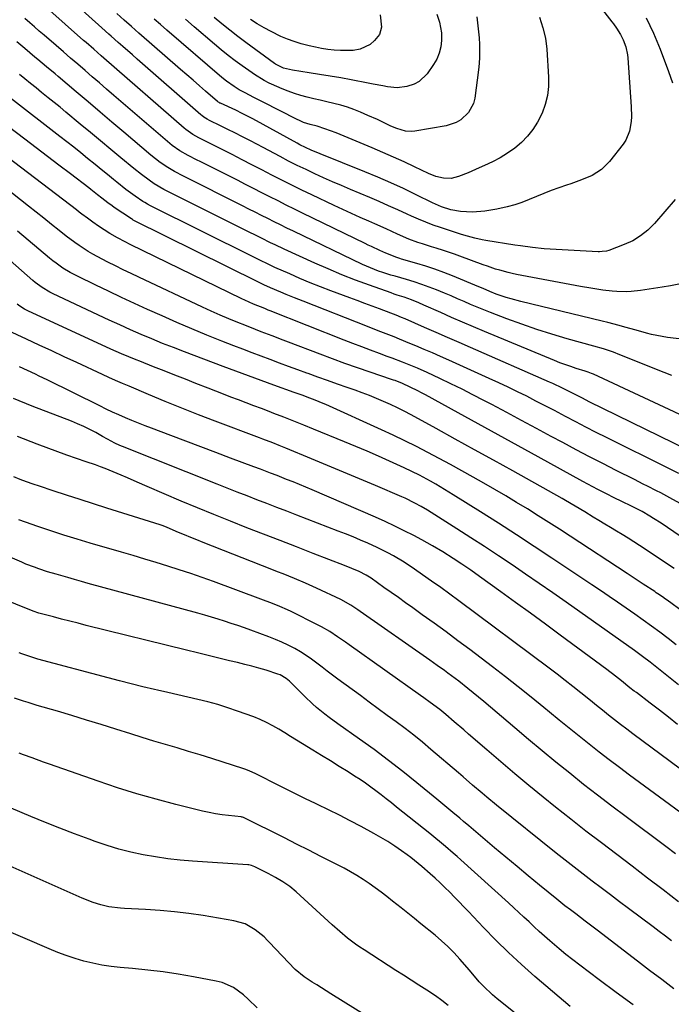
# Model space of a CAD drawing. Units: inches. Extents: x 1862609 to 1867879, y 426516 to 431837.
# Drawn here: x 1866061 to 1866319, y 426782 to 427172 of the extents above; entities that cross this region are included whole.
import ezdxf

# ---------------------------------------------------------------- set-up
doc = ezdxf.new("R2010")
doc.units = ezdxf.units.IN
doc.header["$MEASUREMENT"] = 0
doc.layers.add('7', color=7, linetype='Continuous')
doc.layers.add('8', color=7, linetype='Continuous')

msp = doc.modelspace()

# ---------------------------------------------------------------- linework, layer by layer
at = {"layer": '7', "color": 18}
for points in [[(1866320.45, 427101.01, 1796), (1866312.29, 427091.5, 1796), (1866309.67, 427088.87, 1796), (1866306.83, 427086.55, 1796), (1866303.68, 427084.68, 1796), (1866300.32, 427083.12, 1796), (1866294.28, 427080.85, 1796), (1866293.24, 427080.54, 1796), (1866291.62, 427080.33, 1796), (1866290.53, 427080.3, 1796), (1866289.99, 427080.32, 1796), (1866275.66, 427081.01, 1796), (1866273.31, 427081.14, 1796), (1866268.61, 427081.5, 1796), (1866263.93, 427081.99, 1796), (1866259.26, 427082.6, 1796), (1866256.93, 427082.95, 1796), (1866245.51, 427084.75, 1796), (1866244.02, 427085.02, 1796), (1866241.05, 427085.68, 1796), (1866238.27, 427086.47, 1796), (1866235.87, 427087.18, 1796), (1866233.47, 427087.91, 1796), (1866232.67, 427088.16, 1796), (1866231.88, 427088.42, 1796), (1866227.56, 427089.85, 1796), (1866224.63, 427090.88, 1796), (1866221.72, 427091.97, 1796), (1866218.85, 427093.17, 1796), (1866216.01, 427094.42, 1796), (1866214.32, 427095.21, 1796), (1866210.64, 427096.89, 1796), (1866206.95, 427098.54, 1796), (1866203.24, 427100.16, 1796), (1866199.52, 427101.75, 1796), (1866191.77, 427105.01, 1796), (1866188.23, 427106.52, 1796), (1866184.7, 427108.05, 1796), (1866181.19, 427109.62, 1796), (1866177.69, 427111.2, 1796), (1866174.21, 427112.84, 1796), (1866170.75, 427114.51, 1796), (1866167.32, 427116.25, 1796), (1866163.91, 427118.03, 1796), (1866157.17, 427121.62, 1796), (1866154.66, 427122.95, 1796), (1866152.14, 427124.26, 1796), (1866149.61, 427125.57, 1796), (1866145.46, 427127.68, 1796), (1866143.73, 427128.55, 1796), (1866140.26, 427130.26, 1796), (1866135.98, 427132.32, 1796), (1866135.06, 427132.8, 1796), (1866133.74, 427133.63, 1796), (1866132.92, 427134.26, 1796), (1866132.52, 427134.59, 1796), (1866107.26, 427156.66, 1796), (1866105.38, 427158.3, 1796), (1866101.63, 427161.59, 1796), (1866099.76, 427163.23, 1796), (1866096.93, 427165.71, 1796), (1866096.01, 427166.52, 1796), (1866093.26, 427168.99, 1796), (1866067.57, 427192.26, 1796)], [(1866321.9, 427067.41, 1794), (1866318.63, 427066.85, 1794), (1866315.37, 427066.32, 1794), (1866306.77, 427064.97, 1794), (1866303.04, 427064.54, 1794), (1866301.16, 427064.45, 1794), (1866297.39, 427064.49, 1794), (1866295.52, 427064.61, 1794), (1866291.78, 427065.06, 1794), (1866287.14, 427065.82, 1794), (1866282.97, 427066.57, 1794), (1866257.62, 427071.34, 1794), (1866255.95, 427071.69, 1794), (1866254.28, 427072.06, 1794), (1866250.97, 427072.94, 1794), (1866249.33, 427073.44, 1794), (1866246.08, 427074.53, 1794), (1866244.47, 427075.12, 1794), (1866235.23, 427078.6, 1794), (1866233.08, 427079.39, 1794), (1866228.73, 427080.85, 1794), (1866225.77, 427081.76, 1794), (1866223.96, 427082.3, 1794), (1866220.35, 427083.44, 1794), (1866218.55, 427084.02, 1794), (1866214.99, 427085.31, 1794), (1866210.49, 427087.27, 1794), (1866206.02, 427089.32, 1794), (1866201.53, 427091.33, 1794), (1866199.13, 427092.39, 1794), (1866195.69, 427093.92, 1794), (1866192.26, 427095.48, 1794), (1866188.83, 427097.06, 1794), (1866185.42, 427098.65, 1794), (1866176.53, 427102.84, 1794), (1866172.54, 427104.75, 1794), (1866168.56, 427106.7, 1794), (1866164.6, 427108.69, 1794), (1866160.66, 427110.71, 1794), (1866156.73, 427112.75, 1794), (1866152.79, 427114.78, 1794), (1866148.85, 427116.79, 1794), (1866144.9, 427118.8, 1794), (1866138.86, 427121.85, 1794), (1866135.95, 427123.31, 1794), (1866131.68, 427125.44, 1794), (1866129.4, 427126.71, 1794), (1866126.58, 427128.74, 1794), (1866125.92, 427129.29, 1794), (1866094.06, 427157.06, 1794), (1866093.05, 427157.93, 1794), (1866090.06, 427160.56, 1794), (1866087.07, 427163.21, 1794), (1866086.07, 427164.09, 1794), (1866065.37, 427182.49, 1794)], [(1866290.74, 427177.31, 1798), (1866295.4, 427171.4, 1798), (1866296.02, 427170.59, 1798), (1866297.21, 427168.94, 1798), (1866298.86, 427166.35, 1798), (1866299.93, 427164.25, 1798), (1866300.91, 427161.47, 1798), (1866301.58, 427158.29, 1798), (1866301.69, 427157.21, 1798), (1866303.13, 427137.77, 1798), (1866303.21, 427133.86, 1798), (1866303.07, 427131.91, 1798), (1866302.41, 427128.08, 1798), (1866300.91, 427124.58, 1798), (1866299.84, 427122.97, 1798), (1866294.49, 427116.13, 1798), (1866291.36, 427112.95, 1798), (1866287.58, 427110.58, 1798), (1866283.42, 427108.76, 1798), (1866279.15, 427107.22, 1798), (1866277.42, 427106.66, 1798), (1866274.41, 427105.63, 1798), (1866271.42, 427104.56, 1798), (1866268.46, 427103.41, 1798), (1866265.52, 427102.21, 1798), (1866262.6, 427100.97, 1798), (1866259.77, 427099.87, 1798), (1866256.91, 427098.89, 1798), (1866253.99, 427098.08, 1798), (1866249.8, 427097.14, 1798), (1866245.04, 427096.39, 1798), (1866240.24, 427096.05, 1798), (1866235.45, 427096.19, 1798), (1866231.63, 427096.91, 1798), (1866227.92, 427098.1, 1798), (1866224.35, 427099.66, 1798), (1866217.89, 427102.89, 1798), (1866212.88, 427105.32, 1798), (1866207.83, 427107.66, 1798), (1866202.73, 427109.87, 1798), (1866197.58, 427112, 1798), (1866179.75, 427119.13, 1798), (1866176.28, 427120.58, 1798), (1866174, 427121.61, 1798), (1866171.76, 427122.73, 1798), (1866170.65, 427123.32, 1798), (1866153.16, 427132.93, 1798), (1866152.32, 427133.38, 1798), (1866148.94, 427135.13, 1798), (1866146.36, 427136.36, 1798), (1866140.26, 427139.16, 1798), (1866140.1, 427139.23, 1798), (1866139.81, 427139.4, 1798), (1866139.25, 427139.78, 1798), (1866139.12, 427139.89, 1798), (1866134.41, 427143.96, 1798), (1866131.93, 427146.11, 1798), (1866129.46, 427148.26, 1798), (1866126.98, 427150.41, 1798), (1866124.5, 427152.56, 1798), (1866107.99, 427166.93, 1798), (1866105.03, 427169.53, 1798), (1866102.09, 427172.15, 1798), (1866099.17, 427174.79, 1798)], [(1866226.02, 427174.47, 1804), (1866227.15, 427171.31, 1804), (1866227.91, 427167.02, 1804), (1866227.95, 427164.01, 1804), (1866227.63, 427161.46, 1804), (1866227.04, 427159, 1804), (1866226.03, 427156.68, 1804), (1866224.74, 427154.45, 1804), (1866222.22, 427150.87, 1804), (1866219.04, 427147.75, 1804), (1866217.08, 427146.72, 1804), (1866214.18, 427145.79, 1804), (1866210.37, 427145.32, 1804), (1866206.54, 427145.65, 1804), (1866204.62, 427146.02, 1804), (1866200.79, 427146.75, 1804), (1866198.87, 427147.12, 1804), (1866192.12, 427148.41, 1804), (1866187.96, 427149.18, 1804), (1866183.79, 427149.91, 1804), (1866179.61, 427150.59, 1804), (1866175.43, 427151.24, 1804), (1866168.89, 427152.21, 1804), (1866165.32, 427153.11, 1804), (1866162.36, 427154.5, 1804), (1866162.07, 427154.7, 1804), (1866161.78, 427154.91, 1804), (1866150.37, 427163.22, 1804), (1866147.15, 427165.62, 1804), (1866143.96, 427168.07, 1804), (1866140.83, 427170.59, 1804), (1866137.74, 427173.16, 1804)], [(1866203.53, 427174.23, 1806), (1866204.13, 427169.36, 1806), (1866203.3, 427166.46, 1806), (1866201.41, 427164.01, 1806), (1866199.66, 427162.47, 1806), (1866195.62, 427160.53, 1806), (1866192.85, 427160.09, 1806), (1866190.35, 427160.03, 1806), (1866187.85, 427160.07, 1806), (1866185.35, 427160.25, 1806), (1866182.86, 427160.52, 1806), (1866180.38, 427160.92, 1806), (1866177.91, 427161.38, 1806), (1866175.47, 427161.93, 1806), (1866172.32, 427162.73, 1806), (1866169.57, 427163.58, 1806), (1866166.87, 427164.53, 1806), (1866164.23, 427165.66, 1806), (1866160.33, 427167.57, 1806), (1866157.58, 427169.06, 1806), (1866154.87, 427170.62, 1806), (1866152.22, 427172.29, 1806)], [(1866326.56, 427045.23, 1792), (1866317.44, 427046.36, 1792), (1866315.34, 427046.67, 1792), (1866311.18, 427047.51, 1792), (1866309.13, 427048.04, 1792), (1866305.03, 427049.19, 1792), (1866300.55, 427050.46, 1792), (1866298.31, 427051.08, 1792), (1866293.8, 427052.25, 1792), (1866291.54, 427052.81, 1792), (1866259.35, 427060.53, 1792), (1866255.47, 427061.57, 1792), (1866253.55, 427062.17, 1792), (1866249.63, 427063.53, 1792), (1866247.01, 427064.55, 1792), (1866244.44, 427065.7, 1792), (1866242.71, 427066.43, 1792), (1866232.3, 427070.75, 1792), (1866228.79, 427072.13, 1792), (1866225.26, 427073.43, 1792), (1866221.67, 427074.61, 1792), (1866218.06, 427075.7, 1792), (1866212.09, 427077.39, 1792), (1866211.44, 427077.58, 1792), (1866210.16, 427077.98, 1792), (1866205.86, 427079.7, 1792), (1866203.49, 427080.8, 1792), (1866200.1, 427082.38, 1792), (1866198.87, 427082.97, 1792), (1866197.63, 427083.57, 1792), (1866172.83, 427095.62, 1792), (1866169.58, 427097.21, 1792), (1866166.34, 427098.81, 1792), (1866163.12, 427100.43, 1792), (1866159.89, 427102.07, 1792), (1866156.67, 427103.71, 1792), (1866153.45, 427105.35, 1792), (1866150.23, 427106.99, 1792), (1866147, 427108.61, 1792), (1866132.28, 427116.02, 1792), (1866131.09, 427116.62, 1792), (1866127.54, 427118.42, 1792), (1866124.18, 427120.34, 1792), (1866121.18, 427122.43, 1792), (1866120.23, 427123.19, 1792), (1866119.29, 427123.97, 1792), (1866098.02, 427142.28, 1792), (1866095.16, 427144.73, 1792), (1866092.31, 427147.2, 1792), (1866089.46, 427149.66, 1792), (1866086.62, 427152.13, 1792), (1866083.77, 427154.59, 1792), (1866080.92, 427157.06, 1792), (1866078.07, 427159.53, 1792), (1866075.23, 427161.99, 1792), (1866070.42, 427166.15, 1792), (1866068.51, 427167.79, 1792), (1866066.61, 427169.44, 1792), (1866064.7, 427171.08, 1792), (1866062.8, 427172.72, 1792)], [(1866241.85, 427173.39, 1802), (1866242.48, 427168.68, 1802), (1866242.78, 427165.13, 1802), (1866242.94, 427162.46, 1802), (1866243.02, 427159.94, 1802), (1866243.01, 427157.43, 1802), (1866242.84, 427154.92, 1802), (1866242.58, 427152.42, 1802), (1866241.07, 427141.13, 1802), (1866240.57, 427139.08, 1802), (1866238.66, 427135.45, 1802), (1866235.56, 427132.58, 1802), (1866233.75, 427131.5, 1802), (1866229.73, 427130.21, 1802), (1866217.3, 427128.07, 1802), (1866216.09, 427127.94, 1802), (1866213.67, 427128.08, 1802), (1866210.14, 427129.14, 1802), (1866207.86, 427130.12, 1802), (1866204.43, 427131.76, 1802), (1866202.53, 427132.65, 1802), (1866198.7, 427134.36, 1802), (1866195.8, 427135.62, 1802), (1866193.22, 427136.66, 1802), (1866190.61, 427137.6, 1802), (1866187.96, 427138.4, 1802), (1866185.27, 427139.1, 1802), (1866182.42, 427139.76, 1802), (1866179.85, 427140.36, 1802), (1866177.27, 427140.97, 1802), (1866174.7, 427141.57, 1802), (1866172.15, 427142.24, 1802), (1866169.63, 427143.01, 1802), (1866167.16, 427143.91, 1802), (1866164.72, 427144.9, 1802), (1866160.58, 427146.71, 1802), (1866159.56, 427147.17, 1802), (1866157.56, 427148.19, 1802), (1866153.74, 427150.52, 1802), (1866152.82, 427151.16, 1802), (1866148.95, 427153.93, 1802), (1866146.14, 427156, 1802), (1866143.36, 427158.12, 1802), (1866140.63, 427160.31, 1802), (1866137.95, 427162.55, 1802), (1866129.93, 427169.4, 1802), (1866126.41, 427172.45, 1802)], [(1866309, 427173.05, 1796), (1866310.52, 427169.99, 1796), (1866311.97, 427166.9, 1796), (1866313.3, 427163.76, 1796), (1866314.57, 427160.59, 1796), (1866317.93, 427151.71, 1796), (1866318.71, 427149.49, 1796), (1866319.42, 427147.26, 1796)], [(1866330.3, 427012.08, 1788), (1866288.16, 427031.72, 1788), (1866287.34, 427032.08, 1788), (1866286.07, 427032.53, 1788), (1866284.78, 427032.95, 1788), (1866281.27, 427034.05, 1788), (1866279.1, 427034.77, 1788), (1866274.8, 427036.33, 1788), (1866272.67, 427037.18, 1788), (1866244.91, 427048.67, 1788), (1866240.55, 427050.5, 1788), (1866236.21, 427052.35, 1788), (1866231.89, 427054.25, 1788), (1866227.58, 427056.17, 1788), (1866220.89, 427059.18, 1788), (1866218.96, 427060.02, 1788), (1866216.03, 427061.2, 1788), (1866213.05, 427062.24, 1788), (1866210.33, 427063.13, 1788), (1866209.15, 427063.53, 1788), (1866207.98, 427063.95, 1788), (1866199.32, 427067.05, 1788), (1866193.85, 427069.08, 1788), (1866188.41, 427071.21, 1788), (1866183.02, 427073.47, 1788), (1866177.68, 427075.82, 1788), (1866165.56, 427081.31, 1788), (1866161.93, 427083.01, 1788), (1866160.13, 427083.88, 1788), (1866156.54, 427085.68, 1788), (1866154.75, 427086.58, 1788), (1866151.17, 427088.37, 1788), (1866119.14, 427104.37, 1788), (1866117.83, 427105.03, 1788), (1866114.04, 427107.25, 1788), (1866112.08, 427108.61, 1788), (1866108.97, 427110.87, 1788), (1866105.97, 427113.26, 1788), (1866100.87, 427117.51, 1788), (1866096.84, 427120.87, 1788), (1866092.81, 427124.22, 1788), (1866088.78, 427127.57, 1788), (1866084.74, 427130.92, 1788), (1866079.07, 427135.64, 1788), (1866076.75, 427137.55, 1788), (1866074.42, 427139.46, 1788), (1866072.07, 427141.35, 1788), (1866069.42, 427143.46, 1788), (1866067.22, 427145.22, 1788), (1866065.02, 427146.99, 1788), (1866062.83, 427148.77, 1788), (1866060.65, 427150.55, 1788)], [(1866331.05, 426998.96, 1786), (1866286.48, 427020.86, 1786), (1866283.75, 427022.22, 1786), (1866279.6, 427024.37, 1786), (1866275.8, 427026.29, 1786), (1866271.96, 427028.1, 1786), (1866270.66, 427028.67, 1786), (1866239.4, 427042.32, 1786), (1866234.85, 427044.31, 1786), (1866230.29, 427046.3, 1786), (1866225.74, 427048.29, 1786), (1866221.18, 427050.28, 1786), (1866213.46, 427053.67, 1786), (1866212.07, 427054.27, 1786), (1866209.99, 427055.14, 1786), (1866207.88, 427055.96, 1786), (1866203.39, 427057.63, 1786), (1866200.44, 427058.73, 1786), (1866197.48, 427059.83, 1786), (1866194.53, 427060.93, 1786), (1866191.58, 427062.03, 1786), (1866184.09, 427064.83, 1786), (1866179.97, 427066.42, 1786), (1866175.87, 427068.04, 1786), (1866171.81, 427069.74, 1786), (1866167.76, 427071.49, 1786), (1866161.9, 427074.09, 1786), (1866159.71, 427075.09, 1786), (1866155.4, 427077.22, 1786), (1866154.32, 427077.75, 1786), (1866153.25, 427078.29, 1786), (1866112.57, 427098.54, 1786), (1866111.41, 427099.15, 1786), (1866110.27, 427099.79, 1786), (1866109.54, 427100.27, 1786), (1866106.51, 427102.36, 1786), (1866104.65, 427103.68, 1786), (1866102.81, 427105.02, 1786), (1866099.22, 427107.83, 1786), (1866097.91, 427108.9, 1786), (1866095.49, 427110.87, 1786), (1866093.07, 427112.84, 1786), (1866090.65, 427114.82, 1786), (1866087.64, 427117.29, 1786), (1866084.91, 427119.5, 1786), (1866082.18, 427121.69, 1786), (1866079.43, 427123.87, 1786), (1866076.67, 427126.03, 1786), (1866057.07, 427141.23, 1786)], [(1866321.91, 426992.37, 1784), (1866318.75, 426993.95, 1784), (1866317.7, 426994.48, 1784), (1866293.27, 427006.62, 1784), (1866289.19, 427008.66, 1784), (1866285.13, 427010.73, 1784), (1866281.09, 427012.84, 1784), (1866277.06, 427014.97, 1784), (1866272.65, 427017.31, 1784), (1866269, 427019.22, 1784), (1866265.34, 427021.11, 1784), (1866261.67, 427022.99, 1784), (1866257.99, 427024.83, 1784), (1866254.29, 427026.64, 1784), (1866250.56, 427028.39, 1784), (1866246.82, 427030.11, 1784), (1866230.81, 427037.32, 1784), (1866227.56, 427038.77, 1784), (1866224.31, 427040.19, 1784), (1866221.05, 427041.59, 1784), (1866217.77, 427042.97, 1784), (1866215.39, 427043.96, 1784), (1866211.21, 427045.67, 1784), (1866209.11, 427046.51, 1784), (1866204.9, 427048.17, 1784), (1866202.79, 427049, 1784), (1866198.58, 427050.66, 1784), (1866173.08, 427060.73, 1784), (1866169.68, 427062.07, 1784), (1866166.29, 427063.41, 1784), (1866164.28, 427064.22, 1784), (1866160.19, 427065.95, 1784), (1866157.49, 427067.15, 1784), (1866155.32, 427068.23, 1784), (1866106.01, 427092.72, 1784), (1866105.76, 427092.85, 1784), (1866105.39, 427093.05, 1784), (1866105.03, 427093.28, 1784), (1866098.15, 427097.89, 1784), (1866097.32, 427098.45, 1784), (1866095.7, 427099.63, 1784), (1866093.32, 427101.47, 1784), (1866091.58, 427102.87, 1784), (1866088.96, 427104.96, 1784), (1866088.08, 427105.64, 1784), (1866080.82, 427111.19, 1784), (1866076.3, 427114.64, 1784), (1866071.78, 427118.09, 1784), (1866067.25, 427121.53, 1784), (1866062.71, 427124.96, 1784), (1866049.94, 427134.62, 1784)], [(1866323.9, 426979.72, 1782), (1866318.35, 426982.8, 1782), (1866314.89, 426984.68, 1782), (1866313.14, 426985.58, 1782), (1866309.61, 426987.35, 1782), (1866307.85, 426988.24, 1782), (1866304.33, 426990, 1782), (1866297.17, 426993.6, 1782), (1866291.84, 426996.31, 1782), (1866286.53, 426999.05, 1782), (1866281.24, 427001.84, 1782), (1866275.97, 427004.66, 1782), (1866271.42, 427007.12, 1782), (1866265.55, 427010.29, 1782), (1866259.67, 427013.44, 1782), (1866253.78, 427016.58, 1782), (1866247.88, 427019.71, 1782), (1866244.72, 427021.38, 1782), (1866240.38, 427023.63, 1782), (1866236.03, 427025.83, 1782), (1866231.64, 427027.97, 1782), (1866227.23, 427030.06, 1782), (1866222.28, 427032.37, 1782), (1866218.35, 427034.13, 1782), (1866214.38, 427035.77, 1782), (1866212.38, 427036.55, 1782), (1866208.36, 427038.08, 1782), (1866206.34, 427038.83, 1782), (1866203.32, 427039.94, 1782), (1866199.79, 427041.25, 1782), (1866196.27, 427042.58, 1782), (1866192.76, 427043.94, 1782), (1866189.26, 427045.31, 1782), (1866159.99, 427056.92, 1782), (1866159.27, 427057.2, 1782), (1866157.83, 427057.77, 1782), (1866153.35, 427059.56, 1782), (1866149.92, 427061.08, 1782), (1866148.79, 427061.61, 1782), (1866104.57, 427083.14, 1782), (1866102.5, 427084.17, 1782), (1866099.44, 427085.8, 1782), (1866096.47, 427087.59, 1782), (1866092.01, 427090.49, 1782), (1866089.75, 427092.01, 1782), (1866087.54, 427093.6, 1782), (1866085.36, 427095.23, 1782), (1866084.28, 427096.05, 1782), (1866083.19, 427096.87, 1782), (1866050.39, 427121.86, 1782)], [(1866323.87, 426937.42, 1776), (1866317.35, 426942.16, 1776), (1866316.74, 426942.6, 1776), (1866315.51, 426943.47, 1776), (1866313.65, 426944.75, 1776), (1866313.02, 426945.17, 1776), (1866312.4, 426945.59, 1776), (1866307.89, 426948.57, 1776), (1866305.5, 426950.13, 1776), (1866303.1, 426951.68, 1776), (1866302.31, 426952.2, 1776), (1866301.51, 426952.72, 1776), (1866278.91, 426967.56, 1776), (1866274.7, 426970.3, 1776), (1866270.47, 426973.01, 1776), (1866266.23, 426975.69, 1776), (1866261.96, 426978.34, 1776), (1866257.68, 426980.96, 1776), (1866253.37, 426983.54, 1776), (1866249.04, 426986.08, 1776), (1866244.69, 426988.59, 1776), (1866240.46, 426991, 1776), (1866236, 426993.5, 1776), (1866231.53, 426995.97, 1776), (1866227.03, 426998.39, 1776), (1866222.52, 427000.78, 1776), (1866217.97, 427003.11, 1776), (1866213.4, 427005.39, 1776), (1866208.79, 427007.59, 1776), (1866204.15, 427009.73, 1776), (1866182.08, 427019.72, 1776), (1866181.04, 427020.18, 1776), (1866177.89, 427021.47, 1776), (1866175.76, 427022.27, 1776), (1866172.62, 427023.4, 1776), (1866169.48, 427024.53, 1776), (1866161.48, 427027.4, 1776), (1866156.43, 427029.23, 1776), (1866151.39, 427031.07, 1776), (1866146.37, 427032.94, 1776), (1866141.34, 427034.82, 1776), (1866125.99, 427040.62, 1776), (1866121.68, 427042.28, 1776), (1866117.38, 427043.99, 1776), (1866113.11, 427045.75, 1776), (1866108.85, 427047.56, 1776), (1866104.62, 427049.41, 1776), (1866100.4, 427051.3, 1776), (1866096.19, 427053.22, 1776), (1866092, 427055.17, 1776), (1866073.79, 427063.77, 1776), (1866072.73, 427064.29, 1776), (1866069.66, 427066.07, 1776), (1866066.8, 427068.16, 1776), (1866065.9, 427068.92, 1776), (1866044.43, 427087.79, 1776)], [(1866320.14, 426954.73, 1778), (1866306.38, 426963.85, 1778), (1866304.12, 426965.32, 1778), (1866301.84, 426966.77, 1778), (1866299.55, 426968.19, 1778), (1866297.23, 426969.59, 1778), (1866294.91, 426970.97, 1778), (1866292.61, 426972.35, 1778), (1866290.31, 426973.74, 1778), (1866288.02, 426975.14, 1778), (1866284.71, 426977.16, 1778), (1866280.89, 426979.48, 1778), (1866277.04, 426981.73, 1778), (1866275.74, 426982.47, 1778), (1866256.15, 426993.42, 1778), (1866248.56, 426997.64, 1778), (1866240.97, 427001.85, 1778), (1866233.37, 427006.04, 1778), (1866225.76, 427010.22, 1778), (1866215.86, 427015.64, 1778), (1866213.17, 427017.06, 1778), (1866210.46, 427018.43, 1778), (1866207.71, 427019.73, 1778), (1866204.94, 427020.98, 1778), (1866202.14, 427022.16, 1778), (1866199.32, 427023.29, 1778), (1866196.48, 427024.37, 1778), (1866193.62, 427025.4, 1778), (1866190.52, 427026.48, 1778), (1866186.64, 427027.84, 1778), (1866182.76, 427029.21, 1778), (1866178.89, 427030.61, 1778), (1866175.02, 427032.02, 1778), (1866174.55, 427032.19, 1778), (1866170.92, 427033.52, 1778), (1866167.3, 427034.86, 1778), (1866163.67, 427036.2, 1778), (1866160.05, 427037.54, 1778), (1866156.43, 427038.89, 1778), (1866152.82, 427040.25, 1778), (1866149.21, 427041.63, 1778), (1866145.61, 427043.03, 1778), (1866140.84, 427044.9, 1778), (1866134.87, 427047.28, 1778), (1866128.93, 427049.73, 1778), (1866123.03, 427052.27, 1778), (1866117.15, 427054.87, 1778), (1866111.41, 427057.46, 1778), (1866106.25, 427059.82, 1778), (1866101.1, 427062.2, 1778), (1866095.97, 427064.63, 1778), (1866090.86, 427067.08, 1778), (1866083.63, 427070.58, 1778), (1866080.7, 427072.12, 1778), (1866077.87, 427073.84, 1778), (1866075.16, 427075.73, 1778), (1866073.85, 427076.74, 1778), (1866072.56, 427077.78, 1778), (1866064.08, 427084.91, 1778), (1866059.88, 427088.42, 1778)], [(1866320.93, 426924.54, 1774), (1866317.68, 426927.02, 1774), (1866314.42, 426929.47, 1774), (1866311.13, 426931.88, 1774), (1866307.82, 426934.27, 1774), (1866304.49, 426936.64, 1774), (1866301.15, 426938.98, 1774), (1866297.72, 426941.35, 1774), (1866294.33, 426943.67, 1774), (1866290.93, 426945.97, 1774), (1866287.52, 426948.27, 1774), (1866271.64, 426958.88, 1774), (1866264.63, 426963.53, 1774), (1866257.59, 426968.14, 1774), (1866250.51, 426972.68, 1774), (1866243.41, 426977.19, 1774), (1866232.59, 426983.99, 1774), (1866230.87, 426985.06, 1774), (1866229.14, 426986.12, 1774), (1866225.66, 426988.18, 1774), (1866223.6, 426989.37, 1774), (1866220.67, 426990.97, 1774), (1866219.19, 426991.75, 1774), (1866216.2, 426993.24, 1774), (1866213.16, 426994.66, 1774), (1866207.32, 426997.28, 1774), (1866202.87, 426999.26, 1774), (1866198.4, 427001.21, 1774), (1866193.91, 427003.12, 1774), (1866189.41, 427004.99, 1774), (1866177.21, 427010.02, 1774), (1866173.28, 427011.62, 1774), (1866169.34, 427013.19, 1774), (1866165.4, 427014.73, 1774), (1866161.44, 427016.25, 1774), (1866159.54, 427016.97, 1774), (1866156.53, 427018.11, 1774), (1866153.51, 427019.26, 1774), (1866150.5, 427020.4, 1774), (1866147.48, 427021.55, 1774), (1866144.47, 427022.7, 1774), (1866141.46, 427023.87, 1774), (1866138.45, 427025.04, 1774), (1866135.45, 427026.22, 1774), (1866130.57, 427028.14, 1774), (1866126.38, 427029.8, 1774), (1866122.19, 427031.44, 1774), (1866118, 427033.09, 1774), (1866113.8, 427034.73, 1774), (1866108.31, 427036.87, 1774), (1866106.86, 427037.44, 1774), (1866103.98, 427038.61, 1774), (1866101.11, 427039.81, 1774), (1866096.84, 427041.72, 1774), (1866063.9, 427056.91, 1774), (1866062.64, 427057.55, 1774), (1866060.84, 427058.67, 1774), (1866059.7, 427059.52, 1774)], [(1866321.78, 426908.64, 1772), (1866312.63, 426915.99, 1772), (1866310.61, 426917.58, 1772), (1866307.53, 426919.92, 1772), (1866304.4, 426922.19, 1772), (1866277.29, 426941.4, 1772), (1866271.96, 426945.15, 1772), (1866266.61, 426948.87, 1772), (1866261.24, 426952.55, 1772), (1866255.85, 426956.21, 1772), (1866250.43, 426959.83, 1772), (1866244.98, 426963.41, 1772), (1866239.51, 426966.94, 1772), (1866234.02, 426970.44, 1772), (1866222.3, 426977.84, 1772), (1866219.84, 426979.32, 1772), (1866217.34, 426980.7, 1772), (1866213.47, 426982.58, 1772), (1866212.16, 426983.16, 1772), (1866201.72, 426987.62, 1772), (1866195.39, 426990.31, 1772), (1866189.06, 426992.98, 1772), (1866182.71, 426995.63, 1772), (1866176.35, 426998.26, 1772), (1866166.25, 427002.42, 1772), (1866163.63, 427003.48, 1772), (1866161, 427004.51, 1772), (1866157.04, 427006.03, 1772), (1866155.71, 427006.53, 1772), (1866138.2, 427013.15, 1772), (1866131.57, 427015.7, 1772), (1866124.96, 427018.3, 1772), (1866118.38, 427020.98, 1772), (1866111.83, 427023.71, 1772), (1866104.07, 427026.98, 1772), (1866101.41, 427028.12, 1772), (1866098.76, 427029.28, 1772), (1866096.12, 427030.46, 1772), (1866093.49, 427031.67, 1772), (1866083.32, 427036.38, 1772), (1866078.36, 427038.68, 1772), (1866073.4, 427040.99, 1772), (1866068.44, 427043.29, 1772), (1866063.48, 427045.6, 1772), (1866053.99, 427050.01, 1772)], [(1866333.39, 426867.26, 1768), (1866303.79, 426889.21, 1768), (1866301.34, 426891.05, 1768), (1866298.9, 426892.9, 1768), (1866296.48, 426894.78, 1768), (1866294.07, 426896.67, 1768), (1866291.67, 426898.58, 1768), (1866289.28, 426900.49, 1768), (1866286.89, 426902.4, 1768), (1866283.08, 426905.46, 1768), (1866279.97, 426907.94, 1768), (1866276.85, 426910.39, 1768), (1866273.69, 426912.81, 1768), (1866270.52, 426915.21, 1768), (1866234.72, 426941.96, 1768), (1866231.17, 426944.59, 1768), (1866227.6, 426947.19, 1768), (1866224, 426949.76, 1768), (1866220.39, 426952.3, 1768), (1866217.18, 426954.53, 1768), (1866213.07, 426957.24, 1768), (1866208.84, 426959.77, 1768), (1866206.59, 426961, 1768), (1866202.38, 426963.11, 1768), (1866198.71, 426964.75, 1768), (1866195.78, 426966.01, 1768), (1866192.85, 426967.24, 1768), (1866189.89, 426968.43, 1768), (1866186.92, 426969.6, 1768), (1866170.54, 426975.93, 1768), (1866166.6, 426977.45, 1768), (1866162.66, 426978.97, 1768), (1866158.72, 426980.49, 1768), (1866154.77, 426982, 1768), (1866150.83, 426983.52, 1768), (1866146.89, 426985.05, 1768), (1866142.96, 426986.59, 1768), (1866139.03, 426988.14, 1768), (1866101.44, 427003.06, 1768), (1866100.41, 427003.49, 1768), (1866098.41, 427004.45, 1768), (1866095.49, 427006.05, 1768), (1866093.55, 427007.13, 1768), (1866090.85, 427008.62, 1768), (1866088.5, 427009.85, 1768), (1866086.13, 427011.02, 1768), (1866083.7, 427012.1, 1768), (1866081.25, 427013.1, 1768), (1866065.63, 427019.15, 1768), (1866058.27, 427022.13, 1768)], [(1866336.64, 426847.7, 1766), (1866302.44, 426872.85, 1766), (1866298.39, 426875.87, 1766), (1866294.36, 426878.92, 1766), (1866290.36, 426882.01, 1766), (1866286.39, 426885.14, 1766), (1866282.45, 426888.3, 1766), (1866278.51, 426891.47, 1766), (1866274.59, 426894.66, 1766), (1866270.68, 426897.86, 1766), (1866268.45, 426899.69, 1766), (1866263.41, 426903.79, 1766), (1866258.34, 426907.84, 1766), (1866253.23, 426911.84, 1766), (1866248.08, 426915.8, 1766), (1866239.08, 426922.63, 1766), (1866234.42, 426926.14, 1766), (1866229.74, 426929.62, 1766), (1866225.03, 426933.05, 1766), (1866220.3, 426936.45, 1766), (1866216.51, 426939.16, 1766), (1866213.66, 426941.19, 1766), (1866210.81, 426943.22, 1766), (1866207.95, 426945.25, 1766), (1866205.1, 426947.28, 1766), (1866200.04, 426950.88, 1766), (1866199.39, 426951.33, 1766), (1866198.04, 426952.17, 1766), (1866195.21, 426953.51, 1766), (1866192.35, 426954.78, 1766), (1866189.45, 426955.96, 1766), (1866177.04, 426960.76, 1766), (1866170.47, 426963.29, 1766), (1866163.91, 426965.83, 1766), (1866157.35, 426968.37, 1766), (1866150.79, 426970.91, 1766), (1866144.24, 426973.48, 1766), (1866137.7, 426976.09, 1766), (1866131.2, 426978.77, 1766), (1866124.71, 426981.49, 1766), (1866111.2, 426987.24, 1766), (1866107.33, 426988.95, 1766), (1866103.49, 426990.71, 1766), (1866100.9, 426991.8, 1766), (1866094.58, 426994.36, 1766), (1866092.71, 426995.1, 1766), (1866090.82, 426995.8, 1766), (1866087.01, 426997.08, 1766), (1866083.19, 426998.32, 1766), (1866079.39, 426999.67, 1766), (1866067.6, 427004.01, 1766), (1866059.87, 427007.01, 1766)], [(1866320.65, 426841.72, 1764), (1866316.81, 426844.61, 1764), (1866301.03, 426856.33, 1764), (1866295.39, 426860.57, 1764), (1866289.79, 426864.85, 1764), (1866284.23, 426869.19, 1764), (1866278.7, 426873.58, 1764), (1866273.22, 426878.01, 1764), (1866267.76, 426882.48, 1764), (1866262.34, 426887, 1764), (1866256.95, 426891.54, 1764), (1866244.67, 426901.98, 1764), (1866242.58, 426903.73, 1764), (1866240.48, 426905.47, 1764), (1866238.36, 426907.18, 1764), (1866234.72, 426910.05, 1764), (1866233.32, 426911.13, 1764), (1866230.47, 426913.24, 1764), (1866229.03, 426914.28, 1764), (1866226.13, 426916.32, 1764), (1866223.23, 426918.36, 1764), (1866195.71, 426937.7, 1764), (1866194.77, 426938.34, 1764), (1866191.93, 426940.22, 1764), (1866187.96, 426942.41, 1764), (1866178.4, 426946.97, 1764), (1866174.04, 426948.96, 1764), (1866169.62, 426950.81, 1764), (1866165.17, 426952.59, 1764), (1866162.94, 426953.47, 1764), (1866160.71, 426954.35, 1764), (1866133.39, 426965.08, 1764), (1866130.94, 426966.05, 1764), (1866128.51, 426967.04, 1764), (1866126.08, 426968.05, 1764), (1866123.66, 426969.07, 1764), (1866119.22, 426970.98, 1764), (1866117.64, 426971.61, 1764), (1866116.44, 426972.03, 1764), (1866095.26, 426978.7, 1764), (1866089.94, 426980.38, 1764), (1866084.63, 426982.08, 1764), (1866079.32, 426983.8, 1764), (1866074.02, 426985.54, 1764), (1866068.59, 426987.32, 1764), (1866066.01, 426988.2, 1764), (1866063.45, 426989.12, 1764), (1866060.91, 426990.09, 1764), (1866058.39, 426991.09, 1764)], [(1866321.78, 426822.69, 1762), (1866315.71, 426827.39, 1762), (1866309.61, 426832.07, 1762), (1866303.5, 426836.72, 1762), (1866297.37, 426841.35, 1762), (1866291.26, 426845.99, 1762), (1866285.17, 426850.68, 1762), (1866279.13, 426855.42, 1762), (1866273.12, 426860.21, 1762), (1866268.19, 426864.18, 1762), (1866262.55, 426868.78, 1762), (1866256.93, 426873.42, 1762), (1866251.37, 426878.12, 1762), (1866245.84, 426882.87, 1762), (1866238.6, 426889.15, 1762), (1866236.72, 426890.78, 1762), (1866232.93, 426894.03, 1762), (1866229.62, 426896.84, 1762), (1866227.19, 426898.82, 1762), (1866223.44, 426901.64, 1762), (1866220.9, 426903.47, 1762), (1866219.63, 426904.38, 1762), (1866191.33, 426924.45, 1762), (1866189.8, 426925.53, 1762), (1866186.72, 426927.65, 1762), (1866183.6, 426929.72, 1762), (1866180.37, 426931.6, 1762), (1866178.71, 426932.46, 1762), (1866168.27, 426937.68, 1762), (1866166.81, 426938.38, 1762), (1866163.87, 426939.69, 1762), (1866160.87, 426940.89, 1762), (1866156.34, 426942.61, 1762), (1866137.5, 426949.54, 1762), (1866133.01, 426951.15, 1762), (1866128.49, 426952.72, 1762), (1866123.96, 426954.22, 1762), (1866119.4, 426955.68, 1762), (1866114.84, 426957.09, 1762), (1866110.26, 426958.48, 1762), (1866105.68, 426959.85, 1762), (1866101.1, 426961.21, 1762), (1866088.65, 426964.85, 1762), (1866083.46, 426966.41, 1762), (1866078.27, 426968.01, 1762), (1866073.11, 426969.69, 1762), (1866067.96, 426971.4, 1762), (1866063.03, 426973.09, 1762), (1866060.37, 426974.03, 1762)], [(1866320.04, 426788.18, 1758), (1866315.21, 426791.81, 1758), (1866310.4, 426795.45, 1758), (1866305.6, 426799.11, 1758), (1866289.58, 426811.37, 1758), (1866287.99, 426812.59, 1758), (1866284.81, 426815.02, 1758), (1866281.12, 426817.83, 1758), (1866278.98, 426819.47, 1758), (1866276.83, 426821.11, 1758), (1866273.67, 426823.63, 1758), (1866266.77, 426829.23, 1758), (1866262.29, 426832.9, 1758), (1866257.83, 426836.59, 1758), (1866253.39, 426840.3, 1758), (1866248.96, 426844.04, 1758), (1866238.7, 426852.76, 1758), (1866236.66, 426854.48, 1758), (1866235.12, 426855.76, 1758), (1866232.44, 426858.01, 1758), (1866229.23, 426860.68, 1758), (1866227.62, 426862, 1758), (1866226.01, 426863.33, 1758), (1866218.16, 426869.79, 1758), (1866212.57, 426874.28, 1758), (1866206.92, 426878.69, 1758), (1866201.17, 426882.97, 1758), (1866195.36, 426887.17, 1758), (1866186.77, 426893.24, 1758), (1866183.37, 426895.73, 1758), (1866181.69, 426897.03, 1758), (1866178.42, 426899.7, 1758), (1866176.84, 426901.09, 1758), (1866173.78, 426904, 1758), (1866168.37, 426909.43, 1758), (1866167.71, 426910.06, 1758), (1866166.29, 426911.2, 1758), (1866163.93, 426912.59, 1758), (1866163.09, 426912.93, 1758), (1866158.38, 426914.4, 1758), (1866155.56, 426915.22, 1758), (1866152.74, 426916.01, 1758), (1866149.91, 426916.74, 1758), (1866147.06, 426917.45, 1758), (1866143.87, 426918.2, 1758), (1866139.62, 426919.22, 1758), (1866135.38, 426920.24, 1758), (1866131.14, 426921.28, 1758), (1866126.9, 426922.33, 1758), (1866087.11, 426932.22, 1758), (1866083.85, 426933.04, 1758), (1866080.59, 426933.87, 1758), (1866077.33, 426934.71, 1758), (1866074.08, 426935.57, 1758), (1866068.3, 426937.1, 1758), (1866067.94, 426937.2, 1758), (1866066.52, 426937.66, 1758), (1866065.47, 426938.05, 1758), (1866046.68, 426945.6, 1758)], [(1866303.8, 426781.8, 1756), (1866297.1, 426786.73, 1756), (1866290.43, 426791.7, 1756), (1866282.71, 426797.53, 1756), (1866279.95, 426799.65, 1756), (1866277.22, 426801.81, 1756), (1866274.54, 426804.03, 1756), (1866270.81, 426807.21, 1756), (1866268.73, 426809.04, 1756), (1866266.67, 426810.88, 1756), (1866264.63, 426812.76, 1756), (1866262.6, 426814.65, 1756), (1866260.59, 426816.54, 1756), (1866258.56, 426818.43, 1756), (1866256.52, 426820.3, 1756), (1866254.47, 426822.17, 1756), (1866235.55, 426839.28, 1756), (1866234.05, 426840.62, 1756), (1866232.54, 426841.95, 1756), (1866229.48, 426844.56, 1756), (1866227.93, 426845.85, 1756), (1866224.82, 426848.4, 1756), (1866223.25, 426849.66, 1756), (1866210.06, 426860.21, 1756), (1866208.03, 426861.82, 1756), (1866206.01, 426863.42, 1756), (1866203.97, 426865, 1756), (1866201.92, 426866.58, 1756), (1866199.85, 426868.12, 1756), (1866197.75, 426869.62, 1756), (1866195.62, 426871.07, 1756), (1866193.46, 426872.49, 1756), (1866190.87, 426874.13, 1756), (1866187.39, 426876.33, 1756), (1866183.9, 426878.51, 1756), (1866180.4, 426880.67, 1756), (1866176.88, 426882.8, 1756), (1866172.86, 426885.23, 1756), (1866170.49, 426886.67, 1756), (1866168.11, 426888.12, 1756), (1866165.75, 426889.58, 1756), (1866163.39, 426891.04, 1756), (1866160.99, 426892.43, 1756), (1866158.54, 426893.72, 1756), (1866156.02, 426894.86, 1756), (1866153.46, 426895.9, 1756), (1866147.05, 426898.26, 1756), (1866143.19, 426899.59, 1756), (1866139.29, 426900.82, 1756), (1866135.35, 426901.88, 1756), (1866131.37, 426902.84, 1756), (1866127.38, 426903.72, 1756), (1866123.38, 426904.62, 1756), (1866119.4, 426905.54, 1756), (1866115.41, 426906.48, 1756), (1866114.15, 426906.78, 1756), (1866109.54, 426907.9, 1756), (1866104.94, 426909.04, 1756), (1866100.35, 426910.22, 1756), (1866095.76, 426911.43, 1756), (1866067.98, 426918.86, 1756), (1866064.76, 426919.81, 1756), (1866061.58, 426920.9, 1756), (1866060.54, 426921.3, 1756)], [(1866278.83, 426781.13, 1754), (1866264.88, 426793.09, 1754), (1866259.63, 426797.74, 1754), (1866254.47, 426802.5, 1754), (1866249.46, 426807.41, 1754), (1866244.55, 426812.42, 1754), (1866238.56, 426818.74, 1754), (1866236.72, 426820.67, 1754), (1866234.87, 426822.59, 1754), (1866233.01, 426824.5, 1754), (1866231.14, 426826.41, 1754), (1866229.25, 426828.28, 1754), (1866227.33, 426830.14, 1754), (1866225.37, 426831.95, 1754), (1866223.39, 426833.73, 1754), (1866220.15, 426836.59, 1754), (1866218.71, 426837.82, 1754), (1866215.75, 426840.19, 1754), (1866214.23, 426841.32, 1754), (1866212.05, 426842.91, 1754), (1866209.4, 426844.76, 1754), (1866206.69, 426846.53, 1754), (1866203.91, 426848.19, 1754), (1866201.09, 426849.77, 1754), (1866196.02, 426852.47, 1754), (1866191.74, 426854.71, 1754), (1866187.44, 426856.92, 1754), (1866183.11, 426859.07, 1754), (1866178.77, 426861.19, 1754), (1866178.02, 426861.55, 1754), (1866174.04, 426863.47, 1754), (1866170.06, 426865.41, 1754), (1866166.1, 426867.37, 1754), (1866162.16, 426869.36, 1754), (1866155.94, 426872.51, 1754), (1866154.26, 426873.35, 1754), (1866151.72, 426874.53, 1754), (1866149.99, 426875.21, 1754), (1866149.1, 426875.51, 1754), (1866141.42, 426878, 1754), (1866136.85, 426879.45, 1754), (1866132.27, 426880.88, 1754), (1866127.68, 426882.26, 1754), (1866123.08, 426883.61, 1754), (1866118.48, 426884.96, 1754), (1866113.89, 426886.34, 1754), (1866109.3, 426887.75, 1754), (1866104.73, 426889.18, 1754), (1866098.79, 426891.07, 1754), (1866093.02, 426892.88, 1754), (1866087.24, 426894.67, 1754), (1866081.45, 426896.42, 1754), (1866075.66, 426898.15, 1754), (1866067.63, 426900.51, 1754), (1866064.06, 426901.59, 1754), (1866062.28, 426902.15, 1754), (1866058.73, 426903.31, 1754)], [(1866273.38, 426765.52, 1752), (1866250, 426784.15, 1752), (1866248.12, 426785.74, 1752), (1866244.56, 426789.15, 1752), (1866242.89, 426790.96, 1752), (1866239.66, 426794.69, 1752), (1866238.04, 426796.57, 1752), (1866235.17, 426799.91, 1752), (1866232.86, 426802.45, 1752), (1866230.47, 426804.91, 1752), (1866227.95, 426807.23, 1752), (1866225.34, 426809.46, 1752), (1866219.77, 426813.95, 1752), (1866217.15, 426816.06, 1752), (1866214.53, 426818.17, 1752), (1866211.9, 426820.28, 1752), (1866208.54, 426822.95, 1752), (1866206.25, 426824.74, 1752), (1866203.94, 426826.5, 1752), (1866201.6, 426828.22, 1752), (1866199.24, 426829.91, 1752), (1866196.83, 426831.53, 1752), (1866194.37, 426833.08, 1752), (1866191.86, 426834.53, 1752), (1866189.31, 426835.92, 1752), (1866184.89, 426838.19, 1752), (1866180.1, 426840.65, 1752), (1866175.29, 426843.1, 1752), (1866170.48, 426845.53, 1752), (1866165.66, 426847.94, 1752), (1866149.4, 426856.02, 1752), (1866149.06, 426856.16, 1752), (1866148.72, 426856.25, 1752), (1866148.48, 426856.28, 1752), (1866143.51, 426856.81, 1752), (1866140.91, 426857.14, 1752), (1866138.33, 426857.54, 1752), (1866135.76, 426858.04, 1752), (1866133.21, 426858.62, 1752), (1866122.66, 426861.22, 1752), (1866114.88, 426863.26, 1752), (1866107.14, 426865.45, 1752), (1866099.46, 426867.85, 1752), (1866091.83, 426870.4, 1752), (1866072.51, 426877.16, 1752), (1866070.22, 426877.97, 1752), (1866065.64, 426879.65, 1752), (1866062.21, 426880.96, 1752), (1866060.52, 426881.62, 1752)], [(1866202.52, 426774.61, 1748), (1866184.05, 426786.17, 1748), (1866182.2, 426787.33, 1748), (1866178.49, 426789.67, 1748), (1866176.64, 426790.84, 1748), (1866173.5, 426792.84, 1748), (1866169.94, 426795.85, 1748), (1866159.62, 426806.62, 1748), (1866158.97, 426807.32, 1748), (1866157.68, 426808.74, 1748), (1866153.99, 426811.58, 1748), (1866150.03, 426813.86, 1748), (1866145.64, 426815.15, 1748), (1866133.47, 426817.17, 1748), (1866127.79, 426818.02, 1748), (1866122.08, 426818.73, 1748), (1866116.36, 426819.24, 1748), (1866110.62, 426819.62, 1748), (1866102.29, 426820.02, 1748), (1866100.71, 426820.13, 1748), (1866096, 426820.7, 1748), (1866092.92, 426821.38, 1748), (1866089.91, 426822.36, 1748), (1866085.51, 426824.08, 1748), (1866081.87, 426825.63, 1748), (1866043.72, 426842.57, 1748)], [(1866154.82, 426780.63, 1746), (1866151.27, 426784.09, 1746), (1866149.39, 426785.71, 1746), (1866145.43, 426788.63, 1746), (1866141.02, 426790.61, 1746), (1866138.65, 426791.23, 1746), (1866129.58, 426792.93, 1746), (1866123.57, 426793.96, 1746), (1866117.55, 426794.87, 1746), (1866111.49, 426795.61, 1746), (1866105.43, 426796.22, 1746), (1866100.56, 426796.64, 1746), (1866096.93, 426797.05, 1746), (1866093.32, 426797.59, 1746), (1866089.75, 426798.31, 1746), (1866086.2, 426799.17, 1746), (1866082.69, 426800.19, 1746), (1866079.21, 426801.31, 1746), (1866075.79, 426802.59, 1746), (1866072.4, 426803.96, 1746), (1866052.28, 426812.61, 1746)]]:
    msp.add_polyline3d(points, dxfattribs=at)
at = {"layer": '8', "color": 18}
for points in [[(1866266.72, 427173.25, 1800), (1866268.02, 427169.11, 1800), (1866269.08, 427164.92, 1800), (1866269.62, 427160.63, 1800), (1866270.32, 427149.53, 1800), (1866270.29, 427145.83, 1800), (1866269.91, 427142.2, 1800), (1866269.01, 427138.65, 1800), (1866267.77, 427135.17, 1800), (1866265.97, 427131.63, 1800), (1866264.15, 427128.74, 1800), (1866261.98, 427126.09, 1800), (1866259.57, 427123.62, 1800), (1866256.9, 427121.41, 1800), (1866254.12, 427119.37, 1800), (1866251.16, 427117.58, 1800), (1866248.1, 427115.96, 1800), (1866245, 427114.5, 1800), (1866242.83, 427113.5, 1800), (1866238.43, 427111.6, 1800), (1866234.69, 427110.1, 1800), (1866231.71, 427109.37, 1800), (1866228.64, 427109.43, 1800), (1866225.6, 427110.14, 1800), (1866222.69, 427111.28, 1800), (1866217.24, 427113.91, 1800), (1866213.08, 427115.87, 1800), (1866208.9, 427117.79, 1800), (1866204.69, 427119.63, 1800), (1866200.46, 427121.43, 1800), (1866186.1, 427127.37, 1800), (1866181.71, 427129.08, 1800), (1866178.6, 427130.07, 1800), (1866175.9, 427130.76, 1800), (1866173.27, 427131.58, 1800), (1866171.57, 427132.27, 1800), (1866170.74, 427132.67, 1800), (1866156.9, 427139.73, 1800), (1866153.48, 427141.49, 1800), (1866150.08, 427143.28, 1800), (1866147.77, 427144.53, 1800), (1866145.69, 427145.78, 1800), (1866142.69, 427147.86, 1800), (1866140.8, 427149.4, 1800), (1866119.01, 427168.17, 1800), (1866116.51, 427170.35, 1800), (1866114.02, 427172.54, 1800)], [(1866319.24, 427031.27, 1790), (1866316.12, 427032.44, 1790), (1866298.59, 427039.5, 1790), (1866296.04, 427040.47, 1790), (1866292.15, 427041.77, 1790), (1866288.22, 427042.93, 1790), (1866277.7, 427045.84, 1790), (1866271.65, 427047.61, 1790), (1866265.65, 427049.49, 1790), (1866259.7, 427051.54, 1790), (1866253.79, 427053.71, 1790), (1866247.3, 427056.2, 1790), (1866244.67, 427057.23, 1790), (1866242.06, 427058.3, 1790), (1866239.46, 427059.41, 1790), (1866236.88, 427060.55, 1790), (1866234.3, 427061.7, 1790), (1866231.71, 427062.82, 1790), (1866229.1, 427063.91, 1790), (1866225.91, 427065.19, 1790), (1866222.99, 427066.31, 1790), (1866220.05, 427067.36, 1790), (1866217.07, 427068.33, 1790), (1866214.08, 427069.25, 1790), (1866209.53, 427070.57, 1790), (1866207.88, 427071.06, 1790), (1866204.6, 427072.11, 1790), (1866202.98, 427072.66, 1790), (1866199.77, 427073.88, 1790), (1866198.19, 427074.56, 1790), (1866196.63, 427075.28, 1790), (1866169.18, 427088.45, 1790), (1866166.66, 427089.67, 1790), (1866164.14, 427090.91, 1790), (1866161.62, 427092.16, 1790), (1866159.11, 427093.42, 1790), (1866156.61, 427094.69, 1790), (1866154.1, 427095.96, 1790), (1866151.59, 427097.22, 1790), (1866149.09, 427098.48, 1790), (1866125.71, 427110.19, 1790), (1866122.04, 427112.08, 1790), (1866119.38, 427113.63, 1790), (1866116.35, 427115.73, 1790), (1866112.65, 427118.63, 1790), (1866102.02, 427127.64, 1790), (1866097.29, 427131.65, 1790), (1866092.56, 427135.66, 1790), (1866087.84, 427139.67, 1790), (1866083.11, 427143.68, 1790), (1866075.94, 427149.78, 1790), (1866074.8, 427150.75, 1790), (1866071.37, 427153.62, 1790), (1866067.93, 427156.49, 1790), (1866066.78, 427157.45, 1790), (1866062.74, 427160.84, 1790), (1866059.59, 427163.51, 1790)], [(1866327.92, 426963.92, 1780), (1866314.95, 426972.71, 1780), (1866311.98, 426974.63, 1780), (1866310.47, 426975.55, 1780), (1866307.4, 426977.29, 1780), (1866305.84, 426978.13, 1780), (1866302.68, 426979.72, 1780), (1866299.88, 426981.08, 1780), (1866295.87, 426983.04, 1780), (1866293.87, 426984.04, 1780), (1866289.89, 426986.07, 1780), (1866287.91, 426987.1, 1780), (1866283.98, 426989.22, 1780), (1866266.26, 426998.95, 1780), (1866258.31, 427003.32, 1780), (1866250.35, 427007.69, 1780), (1866242.4, 427012.06, 1780), (1866234.45, 427016.44, 1780), (1866221.52, 427023.55, 1780), (1866220.02, 427024.35, 1780), (1866218.52, 427025.15, 1780), (1866215.48, 427026.66, 1780), (1866212.41, 427028.11, 1780), (1866209.56, 427029.2, 1780), (1866208.84, 427029.45, 1780), (1866208.12, 427029.7, 1780), (1866199.58, 427032.58, 1780), (1866194.6, 427034.3, 1780), (1866189.63, 427036.05, 1780), (1866184.69, 427037.86, 1780), (1866179.75, 427039.71, 1780), (1866167.3, 427044.46, 1780), (1866165.12, 427045.29, 1780), (1866160.77, 427046.94, 1780), (1866156.42, 427048.59, 1780), (1866154.24, 427049.43, 1780), (1866149.92, 427051.15, 1780), (1866147.16, 427052.26, 1780), (1866143.64, 427053.72, 1780), (1866140.13, 427055.21, 1780), (1866136.65, 427056.76, 1780), (1866133.18, 427058.36, 1780), (1866107.95, 427070.21, 1780), (1866104.87, 427071.67, 1780), (1866101.8, 427073.15, 1780), (1866098.74, 427074.65, 1780), (1866095.69, 427076.17, 1780), (1866093.39, 427077.33, 1780), (1866089.65, 427079.34, 1780), (1866087.83, 427080.43, 1780), (1866084.27, 427082.74, 1780), (1866082.53, 427083.96, 1780), (1866079.15, 427086.53, 1780), (1866076.42, 427088.72, 1780), (1866073.38, 427091.14, 1780), (1866070.35, 427093.56, 1780), (1866067.3, 427095.96, 1780), (1866064.25, 427098.35, 1780), (1866050.74, 427108.92, 1780)], [(1866321.46, 426892.97, 1770), (1866317.86, 426895.77, 1770), (1866314.26, 426898.54, 1770), (1866310.65, 426901.31, 1770), (1866305.13, 426905.54, 1770), (1866304.28, 426906.19, 1770), (1866302.58, 426907.51, 1770), (1866299.22, 426910.18, 1770), (1866295.67, 426912.98, 1770), (1866294.56, 426913.83, 1770), (1866293.44, 426914.67, 1770), (1866274.96, 426928.34, 1770), (1866269.09, 426932.67, 1770), (1866263.19, 426936.99, 1770), (1866257.28, 426941.28, 1770), (1866251.36, 426945.55, 1770), (1866242.92, 426951.61, 1770), (1866239.48, 426954.04, 1770), (1866236.01, 426956.42, 1770), (1866232.5, 426958.75, 1770), (1866228.45, 426961.31, 1770), (1866224.34, 426963.77, 1770), (1866220.15, 426966.07, 1770), (1866216.92, 426967.77, 1770), (1866213.17, 426969.69, 1770), (1866209.39, 426971.56, 1770), (1866205.57, 426973.33, 1770), (1866201.73, 426975.05, 1770), (1866176.68, 426985.87, 1770), (1866174.15, 426986.95, 1770), (1866171.62, 426988.01, 1770), (1866169.08, 426989.05, 1770), (1866166.52, 426990.07, 1770), (1866162.72, 426991.57, 1770), (1866160.1, 426992.59, 1770), (1866156.15, 426994.1, 1770), (1866153.51, 426995.09, 1770), (1866144.33, 426998.54, 1770), (1866138.41, 427000.77, 1770), (1866132.5, 427002.99, 1770), (1866126.59, 427005.21, 1770), (1866120.68, 427007.44, 1770), (1866113.03, 427010.33, 1770), (1866110.41, 427011.33, 1770), (1866107.81, 427012.36, 1770), (1866105.21, 427013.42, 1770), (1866102.63, 427014.5, 1770), (1866100.06, 427015.61, 1770), (1866097.5, 427016.76, 1770), (1866094.97, 427017.96, 1770), (1866092.45, 427019.18, 1770), (1866071.59, 427029.51, 1770), (1866068.49, 427031.03, 1770), (1866066.93, 427031.78, 1770), (1866063.81, 427033.27, 1770), (1866060.66, 427034.68, 1770)], [(1866319.09, 426807.21, 1760), (1866316.64, 426809.05, 1760), (1866314.18, 426810.9, 1760), (1866311.73, 426812.74, 1760), (1866302.07, 426819.96, 1760), (1866298.46, 426822.67, 1760), (1866294.85, 426825.39, 1760), (1866291.24, 426828.12, 1760), (1866287.64, 426830.85, 1760), (1866284.05, 426833.59, 1760), (1866280.48, 426836.36, 1760), (1866276.93, 426839.16, 1760), (1866273.4, 426841.97, 1760), (1866249.67, 426861.01, 1760), (1866245.87, 426864.13, 1760), (1866243.98, 426865.71, 1760), (1866240.25, 426868.92, 1760), (1866236.52, 426872.13, 1760), (1866234.65, 426873.73, 1760), (1866223.73, 426883.06, 1760), (1866220.36, 426885.88, 1760), (1866216.94, 426888.64, 1760), (1866213.46, 426891.32, 1760), (1866209.94, 426893.95, 1760), (1866206.38, 426896.55, 1760), (1866202.83, 426899.15, 1760), (1866199.29, 426901.75, 1760), (1866195.75, 426904.36, 1760), (1866186.84, 426910.93, 1760), (1866184.74, 426912.5, 1760), (1866182.65, 426914.07, 1760), (1866180.57, 426915.67, 1760), (1866178.5, 426917.28, 1760), (1866176.41, 426918.84, 1760), (1866174.26, 426920.32, 1760), (1866172.04, 426921.7, 1760), (1866169.78, 426923.01, 1760), (1866167.08, 426924.41, 1760), (1866164.59, 426925.6, 1760), (1866162.06, 426926.67, 1760), (1866159.49, 426927.68, 1760), (1866152.39, 426930.27, 1760), (1866149.8, 426931.2, 1760), (1866147.2, 426932.11, 1760), (1866144.58, 426932.99, 1760), (1866141.96, 426933.85, 1760), (1866139.33, 426934.68, 1760), (1866136.7, 426935.49, 1760), (1866134.05, 426936.26, 1760), (1866131.39, 426937, 1760), (1866087.9, 426948.87, 1760), (1866085.2, 426949.62, 1760), (1866082.5, 426950.37, 1760), (1866079.8, 426951.13, 1760), (1866075.2, 426952.44, 1760), (1866071.73, 426953.49, 1760), (1866068.29, 426954.62, 1760), (1866066.59, 426955.22, 1760), (1866063.21, 426956.52, 1760), (1866061.53, 426957.21, 1760), (1866049.4, 426962.35, 1760)], [(1866230.54, 426781.53, 1750), (1866228.05, 426783.51, 1750), (1866225.47, 426785.37, 1750), (1866222.06, 426787.63, 1750), (1866218.98, 426789.58, 1750), (1866215.91, 426791.54, 1750), (1866212.83, 426793.51, 1750), (1866209.77, 426795.47, 1750), (1866197.21, 426803.54, 1750), (1866195.53, 426804.66, 1750), (1866193.87, 426805.82, 1750), (1866190.66, 426808.27, 1750), (1866187.56, 426810.86, 1750), (1866184.54, 426813.54, 1750), (1866170.28, 426826.57, 1750), (1866167.73, 426828.68, 1750), (1866165, 426830.55, 1750), (1866162.15, 426832.23, 1750), (1866160.7, 426833.03, 1750), (1866159.23, 426833.81, 1750), (1866153.96, 426836.53, 1750), (1866152.62, 426837.08, 1750), (1866151.56, 426837.3, 1750), (1866151.19, 426837.34, 1750), (1866129.24, 426838.76, 1750), (1866124.31, 426839.17, 1750), (1866119.41, 426839.7, 1750), (1866114.53, 426840.43, 1750), (1866109.66, 426841.28, 1750), (1866104.84, 426842.33, 1750), (1866100.06, 426843.54, 1750), (1866095.34, 426844.97, 1750), (1866090.66, 426846.54, 1750), (1866088.28, 426847.41, 1750), (1866082.47, 426849.58, 1750), (1866076.67, 426851.8, 1750), (1866070.91, 426854.12, 1750), (1866065.17, 426856.49, 1750), (1866052.93, 426861.65, 1750)]]:
    msp.add_polyline3d(points, dxfattribs=at)

doc.saveas('drawing.dxf')
